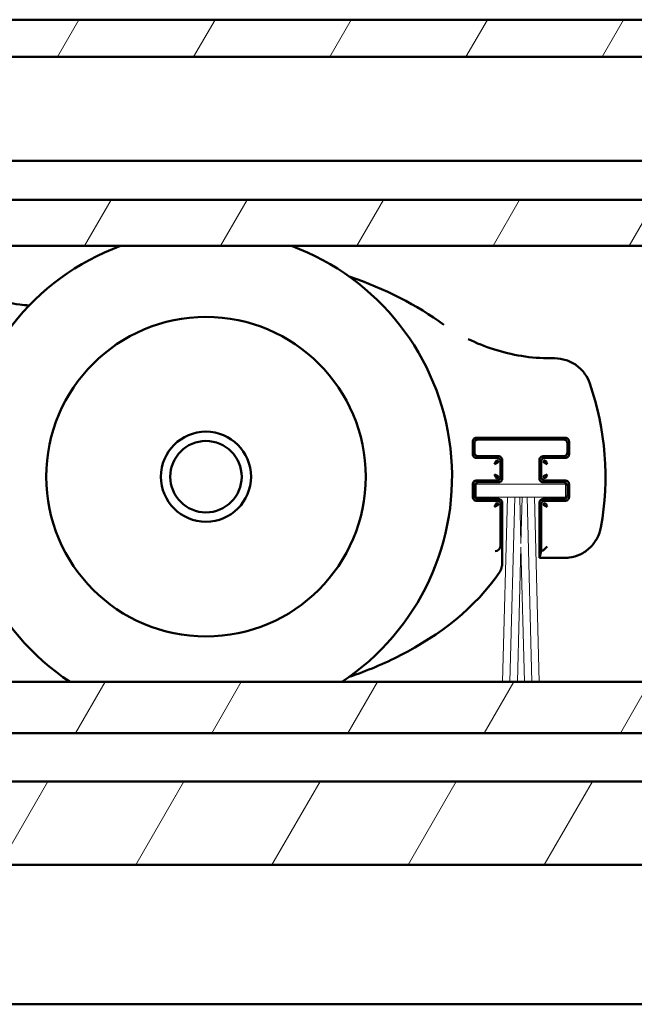
# Model space of a CAD drawing. Units: millimetres. Extents: x 11 to 1206, y -143 to 301.
# Drawn here: x 749 to 766, y 244 to 271 of the extents above; entities that cross this region are included whole.
import ezdxf

# ---------------------------------------------------------------- set-up
doc = ezdxf.new("R2010")
doc.units = ezdxf.units.MM
doc.header["$LTSCALE"] = 0.666667
doc.layers.add('Schraffur (ISO)', color=7, linetype='Continuous', lineweight=18)
doc.layers.add('Sichtbar (ISO)', color=7, linetype='Continuous', lineweight=50)

msp = doc.modelspace()

# ---------------------------------------------------------------- hatches: boundary and pattern name
at = {"layer": 'Schraffur (ISO)'}
h = msp.add_hatch(dxfattribs=at)
h.set_pattern_fill('ANSI31', color=256, scale=25.4, angle=15, style=0)
h.set_pattern_definition([(60, (543.6518, -82.018), (-2.74963, 1.5875), [])])
h.paths.add_polyline_path([(799.18516, 247.97153), (799.18516, 250.22153), (480.58631, 250.22153), (480.58631, 247.97153)])
h.paths.add_polyline_path([(871.50929, 247.97153), (871.50929, 250.22153), (802.18556, 250.22153), (802.18556, 247.97153)])
h.paths.add_polyline_path([(799.18516, 264.6344), (799.18516, 265.87152), (480.58631, 265.87152), (480.58631, 264.6344)])
h.paths.add_polyline_path([(871.50929, 264.6344), (871.50929, 265.87152), (802.18556, 265.87152), (802.18556, 264.6344)])
h.paths.add_polyline_path([(799.18516, 269.72152), (799.18516, 270.72152), (480.58631, 270.72152), (480.58631, 269.72152)])
h.paths.add_polyline_path([(871.50929, 269.72152), (871.50929, 270.72152), (802.18556, 270.72152), (802.18556, 269.72152)])
h.paths.add_polyline_path([(799.18516, 251.52133), (799.18516, 252.89742), (480.58631, 252.89742), (480.58631, 251.52133)])
h.paths.add_polyline_path([(871.50929, 251.52133), (871.50929, 252.89742), (802.18556, 252.89742), (802.18556, 251.52133)])
h.paths.add_polyline_path([(874.50929, 270.72152), (874.50929, 269.72152), (1121.07229, 269.72152), (1121.07229, 270.72152)])
h.paths.add_polyline_path([(874.50929, 266.92152), (874.50929, 264.77298), (1121.07229, 264.77298), (1121.07229, 266.92152)])
h.paths.add_polyline_path([(874.50929, 252.75885), (874.50929, 251.51275), (1121.07229, 251.51275), (1121.07229, 252.75885)])
h.paths.add_polyline_path([(874.50929, 250.23011), (874.50929, 247.97153), (1121.07229, 247.97153), (1121.07229, 250.23011)])

# ---------------------------------------------------------------- linework, layer by layer
at = {"layer": 'Sichtbar (ISO)'}
for p, q in [((480.58631, 270.72152), (799.18516, 270.72152)), ((799.18516, 269.72152), (480.58631, 269.72152)), ((480.58631, 266.92152), (799.18516, 266.92152)), ((480.58631, 265.87152), (799.18516, 265.87152)), ((799.18516, 264.6344), (480.58631, 264.6344)), ((763.78194, 261.60769), (763.67233, 261.60769)), ((761.67708, 259.46734), (764.06872, 259.46734)), ((761.57709, 259.0257), (761.57709, 259.36734)), ((761.62281, 259.07143), (761.62281, 259.32162)), ((761.72281, 259.42162), (764.023, 259.42162)), ((764.123, 259.32162), (764.123, 259.07143)), ((764.16872, 259.36734), (764.16872, 259.0257)), ((762.22054, 258.92571), (761.67708, 258.92571)), ((762.27281, 258.97143), (761.72281, 258.97143)), ((762.22709, 258.92571), (762.22054, 258.92571)), ((764.023, 258.97143), (763.473, 258.97143)), ((763.52526, 258.92571), (763.51871, 258.92571)), ((764.06872, 258.92571), (763.52526, 258.92571)), ((762.32709, 258.81916), (762.32709, 258.82571)), ((762.32709, 258.42388), (762.32709, 258.81916)), ((762.37281, 258.37162), (762.37281, 258.87143)), ((763.373, 258.87143), (763.373, 258.37162)), ((763.41872, 258.82571), (763.41872, 258.81916)), ((763.41872, 258.81916), (763.41872, 258.42388)), ((762.32709, 258.41733), (762.32709, 258.42388)), ((763.41872, 258.42388), (763.41872, 258.41733)), ((761.57709, 257.8757), (761.57709, 258.21734)), ((761.62281, 257.92143), (761.62281, 258.17162)), ((761.67708, 258.31734), (762.22054, 258.31734)), ((761.72281, 258.27162), (762.27281, 258.27162)), ((762.22054, 258.31734), (762.22709, 258.31734)), ((763.473, 258.27162), (764.023, 258.27162)), ((763.51871, 258.31734), (763.52526, 258.31734)), ((763.52526, 258.31734), (764.06872, 258.31734)), ((764.123, 258.17162), (764.123, 257.92143)), ((764.16872, 258.21734), (764.16872, 257.8757)), ((762.22054, 257.77571), (761.67708, 257.77571)), ((762.27281, 257.82143), (761.72281, 257.82143)), ((762.22709, 257.77571), (762.22054, 257.77571)), ((762.32709, 257.66916), (762.32709, 257.67571)), ((762.32709, 256.56721), (762.32709, 257.66916)), ((762.37281, 256.03252), (762.37281, 257.72143)), ((763.373, 257.72143), (763.373, 256.23536)), ((763.41872, 257.67571), (763.41872, 257.66916)), ((763.41872, 257.66916), (763.41872, 256.41717)), ((764.023, 257.82143), (763.473, 257.82143)), ((763.52526, 257.77571), (763.51871, 257.77571)), ((764.06872, 257.77571), (763.52526, 257.77571)), ((763.48223, 256.44039), (763.58177, 256.53993)), ((763.41872, 256.41717), (763.37366, 256.23688)), ((763.41872, 256.41717), (763.48164, 256.43999)), ((762.37271, 256.0324), (762.37281, 256.03252)), ((763.373, 256.23536), (763.37309, 256.23545)), ((763.373, 256.23536), (764.04248, 256.23536)), ((480.58631, 252.89742), (799.18516, 252.89742)), ((799.18516, 251.52133), (480.58631, 251.52133)), ((480.58631, 250.22153), (799.18516, 250.22153)), ((799.18516, 247.97153), (480.58631, 247.97153)), ((799.18516, 244.22153), (498.08631, 244.22153))]:
    msp.add_line(p, q, dxfattribs=at)
at = {"layer": 'Sichtbar (ISO)', "linetype": 'Continuous', "lineweight": 18}
for p, q in [((761.67271, 257.87171), (761.67271, 258.22171)), ((761.67271, 258.22171), (764.07271, 258.22171)), ((764.07271, 258.22171), (764.07271, 257.87171)), ((762.50549, 257.87171), (761.67271, 257.87171)), ((762.37762, 252.89742), (762.50787, 257.87171)), ((762.70549, 257.87171), (762.50787, 257.87171)), ((762.57762, 252.89742), (762.70787, 257.87171)), ((762.83755, 257.87171), (762.70787, 257.87171)), ((762.87271, 256.61993), (762.83993, 257.87171)), ((762.90549, 257.87171), (762.83993, 257.87171)), ((762.90549, 257.87171), (762.87271, 256.61993)), ((763.03755, 257.87171), (762.90787, 257.87171)), ((763.03755, 257.87171), (763.16781, 252.89742)), ((763.23755, 257.87171), (763.03993, 257.87171)), ((763.23755, 257.87171), (763.36781, 252.89742)), ((764.07271, 257.87171), (763.23993, 257.87171)), ((762.77762, 252.89742), (762.87271, 256.52889)), ((762.87271, 256.52889), (762.96781, 252.89742))]:
    msp.add_line(p, q, dxfattribs=at)
at = {"layer": 'Sichtbar (ISO)'}
for radius in [4.3, 1.2125, 0.96132]:
    msp.add_circle((754.39518, 258.42152), radius, dxfattribs=at)
for centre, radius, start, end in [((754.39518, 258.42152), 6.625, 110.315766, 236.493849), ((754.39518, 258.42152), 6.625, 303.506151, 69.684234), ((749.73346, 265.52915), 2.5, 261.893919, 267.781883), ((757.44018, 258.42152), 7.708, 349.814929, 19.020353), ((762.22709, 258.82571), 0.1, 359.999528, 90.000448), ((763.51871, 258.82571), 0.1, 89.999528, 180.000447), ((762.22709, 258.41733), 0.1, 269.999528, 0.000448), ((763.51871, 258.41733), 0.1, 179.999528, 270.000448), ((762.22709, 257.67571), 0.1, 359.999528, 90.000448), ((763.51871, 257.67571), 0.1, 89.999528, 180.000448)]:
    msp.add_arc(centre, radius, start, end, dxfattribs=at)
for centre, major_axis, ratio, start_param, end_param in [((754.39518, 258.42152), (-8.75, 0), 0.68571429, 3.89084087, 4.25561446), ((762.17715, 256.56699), (-0.11143, -0.1005), 0.9981637, 0.83782454, 2.4052759), ((762.16213, 256.62708), (0.13889, -0.13138), 0.67734453, 0.56677977, 0.5698202), ((763.4813, 256.53993), (0, -0.1), 0.09628905, 0.03490659, 0.09599311), ((762.16213, 255.98521), (0.0648, 0.20861), 0.86078996, 4.36583589, 5.0588672), ((763.3729, 258.73536), (0, 2.5), 0.00872687, 3.1503193, 3.17649924)]:
    msp.add_ellipse(centre, major_axis=major_axis, ratio=ratio, start_param=start_param, end_param=end_param, dxfattribs=at)
for points, knots in [([(749.38094, 263.05413), (749.25752, 263.07171), (749.10167, 263.10841), (748.99337, 263.14119), (748.95728, 263.15262), (748.93963, 263.15853), (748.93939, 263.15861), (748.93916, 263.15869)], [0, 0, 0, 0, 0.079289544, 0.105719392, 0.13214924, 0.13214924, 0.132501806, 0.132501806, 0.132501806, 0.132501806]), ([(761.45687, 262.12444), (761.67521, 262.0177), (761.90181, 261.92654), (762.62757, 261.69283), (763.15281, 261.60769), (763.67233, 261.60769)], [0.168199662, 0.168199662, 0.168199662, 0.168199662, 0.313973693, 0.313973693, 0.625681603, 0.625681603, 0.625681603, 0.625681603]), ([(763.78194, 261.60769), (763.8855, 261.60769), (763.99022, 261.59061), (764.18933, 261.5261), (764.28603, 261.47725), (764.45883, 261.35186), (764.53629, 261.27283), (764.65272, 261.10791), (764.69667, 261.02257), (764.72735, 260.93359)], [0, 0, 0, 0, 0.062136235, 0.062136235, 0.125577935, 0.125577935, 0.190235401, 0.190235401, 0.246705147, 0.246705147, 0.246705147, 0.246705147]), ([(761.5773, 259.37389), (761.57806, 259.38541), (761.58083, 259.3973), (761.59162, 259.42095), (761.59894, 259.43062), (761.61381, 259.44548), (761.62347, 259.4528), (761.64712, 259.46359), (761.65901, 259.46637), (761.67054, 259.46712)], [-0.0284226292, -0.0284226292, -0.0284226292, -0.0284226292, -0.0214909653, -0.0214909653, -0.0142113146, -0.0142113146, -0.0069316639, -0.0069316639, 0, 0, 0, 0]), ([(764.07527, 259.46712), (764.0868, 259.46637), (764.09868, 259.46359), (764.12234, 259.4528), (764.132, 259.44548), (764.14686, 259.43062), (764.15418, 259.42096), (764.16497, 259.3973), (764.16775, 259.38542), (764.1685, 259.37389)], [-0.0284395961, -0.0284395961, -0.0284395961, -0.0284395961, -0.0215057366, -0.0215057366, -0.014219798, -0.014219798, -0.0069338594, -0.0069338594, 0, 0, 0, 0]), ([(761.72281, 259.42162), (761.71248, 259.42162), (761.70205, 259.4199), (761.68223, 259.41346), (761.67261, 259.40861), (761.65527, 259.39612), (761.64742, 259.38816), (761.63526, 259.37079), (761.63059, 259.3613), (761.62444, 259.34184), (761.62281, 259.33168), (761.62281, 259.32162)], [0, 0, 0, 0, 0.0061944602, 0.0061944602, 0.0125026874, 0.0125026874, 0.0190220045, 0.0190220045, 0.0252273012, 0.0252273012, 0.0312635931, 0.0312635931, 0.0312635931, 0.0312635931]), ([(764.123, 259.32162), (764.123, 259.33194), (764.12128, 259.34238), (764.11485, 259.36219), (764.11, 259.3718), (764.0975, 259.38915), (764.08955, 259.39699), (764.07218, 259.40916), (764.06268, 259.41383), (764.04322, 259.41999), (764.03306, 259.42162), (764.023, 259.42162)], [0, 0, 0, 0, 0.0061933991, 0.0061933991, 0.0125006038, 0.0125006038, 0.0190201019, 0.0190201019, 0.0252266758, 0.0252266758, 0.0312631981, 0.0312631981, 0.0312631981, 0.0312631981]), ([(761.67054, 258.92592), (761.65901, 258.92668), (761.64712, 258.92945), (761.62347, 258.94024), (761.61381, 258.94756), (761.59894, 258.96243), (761.59162, 258.97209), (761.58083, 258.99574), (761.57806, 259.00763), (761.5773, 259.01916)], [-0.0284177373, -0.0284177373, -0.0284177373, -0.0284177373, -0.0214867068, -0.0214867068, -0.0142088687, -0.0142088687, -0.0069310306, -0.0069310306, 0, 0, 0, 0]), ([(761.62281, 259.07143), (761.62281, 259.0611), (761.62452, 259.05066), (761.63096, 259.03084), (761.63581, 259.02123), (761.64831, 259.00388), (761.65626, 258.99604), (761.67363, 258.98387), (761.68313, 258.97921), (761.70258, 258.97306), (761.71275, 258.97143), (761.72281, 258.97143)], [0, 0, 0, 0, 0.0061946842, 0.0061946842, 0.0125031273, 0.0125031273, 0.0190224061, 0.0190224061, 0.0252274333, 0.0252274333, 0.0312636765, 0.0312636765, 0.0312636765, 0.0312636765]), ([(762.27281, 258.97143), (762.28313, 258.97143), (762.29357, 258.96971), (762.31339, 258.96327), (762.323, 258.95842), (762.34035, 258.94593), (762.34819, 258.93797), (762.36036, 258.9206), (762.36503, 258.91111), (762.37118, 258.89165), (762.37281, 258.88149), (762.37281, 258.87143)], [0, 0, 0, 0, 0.0061943912, 0.0061943912, 0.012502552, 0.012502552, 0.0190218809, 0.0190218809, 0.0252272606, 0.0252272606, 0.0312635674, 0.0312635674, 0.0312635674, 0.0312635674]), ([(763.373, 258.87143), (763.373, 258.88175), (763.37471, 258.89219), (763.38115, 258.912), (763.386, 258.92161), (763.39849, 258.93896), (763.40645, 258.9468), (763.42382, 258.95897), (763.43332, 258.96365), (763.45277, 258.9698), (763.46294, 258.97143), (763.473, 258.97143)], [0, 0, 0, 0, 0.0061938508, 0.0061938508, 0.0125014908, 0.0125014908, 0.019020912, 0.019020912, 0.025226942, 0.025226942, 0.0312633663, 0.0312633663, 0.0312633663, 0.0312633663]), ([(764.023, 258.97143), (764.03332, 258.97143), (764.04376, 258.97314), (764.06357, 258.97958), (764.07318, 258.98443), (764.09053, 258.99692), (764.09837, 259.00488), (764.11054, 259.02225), (764.11522, 259.03174), (764.12137, 259.0512), (764.123, 259.06137), (764.123, 259.07143)], [0, 0, 0, 0, 0.0061935224, 0.0061935224, 0.0125008461, 0.0125008461, 0.0190203231, 0.0190203231, 0.0252267485, 0.0252267485, 0.0312632441, 0.0312632441, 0.0312632441, 0.0312632441]), ([(764.1685, 259.01916), (764.16775, 259.00763), (764.16497, 258.99574), (764.15418, 258.97209), (764.14686, 258.96242), (764.132, 258.94756), (764.12234, 258.94024), (764.09868, 258.92946), (764.0868, 258.92668), (764.07527, 258.92592)], [-0.0284368302, -0.0284368302, -0.0284368302, -0.0284368302, -0.0215033286, -0.0215033286, -0.0142184151, -0.0142184151, -0.0069335016, -0.0069335016, 0, 0, 0, 0]), ([(761.5773, 258.22389), (761.57806, 258.23541), (761.58083, 258.2473), (761.59162, 258.27095), (761.59894, 258.28062), (761.61381, 258.29549), (761.62347, 258.3028), (761.64713, 258.31359), (761.65901, 258.31637), (761.67054, 258.31712)], [-0.0284141316, -0.0284141316, -0.0284141316, -0.0284141316, -0.0214835679, -0.0214835679, -0.0142070658, -0.0142070658, -0.0069305636, -0.0069305636, 0, 0, 0, 0]), ([(761.72281, 258.27162), (761.71248, 258.27162), (761.70204, 258.2699), (761.68222, 258.26346), (761.67261, 258.25861), (761.65526, 258.24611), (761.64742, 258.23816), (761.63525, 258.22079), (761.63059, 258.2113), (761.62444, 258.19184), (761.62281, 258.18168), (761.62281, 258.17162)], [0, 0, 0, 0, 0.0061950466, 0.0061950466, 0.0125038389, 0.0125038389, 0.0190230557, 0.0190230557, 0.0252276469, 0.0252276469, 0.0312638113, 0.0312638113, 0.0312638113, 0.0312638113]), ([(762.37281, 258.37162), (762.37281, 258.36129), (762.37109, 258.35085), (762.36465, 258.33103), (762.3598, 258.32142), (762.34731, 258.30408), (762.33935, 258.29623), (762.32198, 258.28407), (762.31249, 258.2794), (762.29303, 258.27325), (762.28287, 258.27162), (762.27281, 258.27162)], [0, 0, 0, 0, 0.0061946588, 0.0061946588, 0.0125030774, 0.0125030774, 0.0190223606, 0.0190223606, 0.0252274183, 0.0252274183, 0.031263667, 0.031263667, 0.031263667, 0.031263667]), ([(763.473, 258.27162), (763.46267, 258.27162), (763.45224, 258.27333), (763.43242, 258.27977), (763.42281, 258.28462), (763.40546, 258.29712), (763.39762, 258.30507), (763.38545, 258.32244), (763.38078, 258.33194), (763.37463, 258.35139), (763.373, 258.36156), (763.373, 258.37162)], [0, 0, 0, 0, 0.0061941721, 0.0061941721, 0.0125021217, 0.0125021217, 0.019021488, 0.019021488, 0.0252271314, 0.0252271314, 0.0312634859, 0.0312634859, 0.0312634859, 0.0312634859]), ([(764.123, 258.17162), (764.123, 258.18194), (764.12128, 258.19238), (764.11484, 258.21219), (764.11, 258.22181), (764.0975, 258.23915), (764.08955, 258.24699), (764.07218, 258.25916), (764.06268, 258.26384), (764.04322, 258.26999), (764.03306, 258.27162), (764.023, 258.27162)], [0, 0, 0, 0, 0.0061938997, 0.0061938997, 0.0125015868, 0.0125015868, 0.0190209996, 0.0190209996, 0.0252269709, 0.0252269709, 0.0312633845, 0.0312633845, 0.0312633845, 0.0312633845]), ([(764.07527, 258.31712), (764.0868, 258.31637), (764.09868, 258.31359), (764.12233, 258.3028), (764.132, 258.29548), (764.14686, 258.28062), (764.15418, 258.27095), (764.16497, 258.2473), (764.16775, 258.23542), (764.1685, 258.22389)], [-0.028431901, -0.028431901, -0.028431901, -0.028431901, -0.0214990371, -0.0214990371, -0.0142159505, -0.0142159505, -0.0069328639, -0.0069328639, 0, 0, 0, 0]), ([(761.67054, 257.77592), (761.65901, 257.77668), (761.64713, 257.77945), (761.62347, 257.79024), (761.61381, 257.79756), (761.59894, 257.81243), (761.59162, 257.82209), (761.58083, 257.84574), (761.57806, 257.85763), (761.5773, 257.86916)], [-0.0284122301, -0.0284122301, -0.0284122301, -0.0284122301, -0.0214819127, -0.0214819127, -0.014206115, -0.014206115, -0.0069303174, -0.0069303174, 0, 0, 0, 0]), ([(761.62281, 257.92143), (761.62281, 257.9111), (761.62452, 257.90066), (761.63096, 257.88084), (761.63581, 257.87123), (761.64831, 257.85388), (761.65626, 257.84604), (761.67363, 257.83387), (761.68313, 257.8292), (761.70258, 257.82306), (761.71275, 257.82143), (761.72281, 257.82143)], [0, 0, 0, 0, 0.0061951806, 0.0061951806, 0.0125041019, 0.0125041019, 0.0190232958, 0.0190232958, 0.0252277259, 0.0252277259, 0.0312638612, 0.0312638612, 0.0312638612, 0.0312638612]), ([(764.023, 257.82143), (764.03332, 257.82143), (764.04376, 257.82314), (764.06358, 257.82958), (764.07319, 257.83443), (764.09053, 257.84692), (764.09838, 257.85488), (764.11055, 257.87225), (764.11522, 257.88174), (764.12137, 257.9012), (764.123, 257.91137), (764.123, 257.92143)], [0, 0, 0, 0, 0.0061940136, 0.0061940136, 0.0125018105, 0.0125018105, 0.0190212038, 0.0190212038, 0.025227038, 0.025227038, 0.0312634269, 0.0312634269, 0.0312634269, 0.0312634269]), ([(764.1685, 257.86916), (764.16775, 257.85763), (764.16497, 257.84574), (764.15418, 257.82209), (764.14686, 257.81242), (764.132, 257.79756), (764.12233, 257.79024), (764.09868, 257.77945), (764.0868, 257.77668), (764.07527, 257.77592)], [-0.0284301815, -0.0284301815, -0.0284301815, -0.0284301815, -0.0214975401, -0.0214975401, -0.0142150907, -0.0142150907, -0.0069326414, -0.0069326414, 0, 0, 0, 0]), ([(762.27281, 257.82143), (762.28313, 257.82143), (762.29357, 257.81971), (762.31339, 257.81327), (762.323, 257.80842), (762.34035, 257.79593), (762.34819, 257.78797), (762.36036, 257.7706), (762.36503, 257.76111), (762.37118, 257.74165), (762.37281, 257.73149), (762.37281, 257.72143)], [0, 0, 0, 0, 0.0061947858, 0.0061947858, 0.0125033267, 0.0125033267, 0.0190225882, 0.0190225882, 0.0252274931, 0.0252274931, 0.0312637143, 0.0312637143, 0.0312637143, 0.0312637143]), ([(763.373, 257.72143), (763.373, 257.73175), (763.37471, 257.74219), (763.38115, 257.76201), (763.386, 257.77162), (763.3985, 257.78896), (763.40645, 257.79681), (763.42382, 257.80898), (763.43332, 257.81365), (763.45277, 257.8198), (763.46294, 257.82143), (763.473, 257.82143)], [0, 0, 0, 0, 0.0061942906, 0.0061942906, 0.0125023544, 0.0125023544, 0.0190217005, 0.0190217005, 0.0252272013, 0.0252272013, 0.03126353, 0.03126353, 0.03126353, 0.03126353]), ([(765.02672, 257.05853), (765.0086, 256.95767), (764.97364, 256.8587), (764.87603, 256.67545), (764.8115, 256.58927), (764.65808, 256.43994), (764.56596, 256.37624), (764.37311, 256.28615), (764.27092, 256.25656), (764.12632, 256.23807), (764.08435, 256.23536), (764.04248, 256.23536)], [0, 0, 0, 0, 0.061485687, 0.061485687, 0.12457398, 0.12457398, 0.189945308, 0.189945308, 0.252285966, 0.252285966, 0.277413503, 0.277413503, 0.277413503, 0.277413503]), ([(758.25342, 253.03593), (758.72572, 253.19494), (760.26741, 253.83626), (761.63804, 254.88645), (762.30901, 255.86189)], [0.222866179, 0.222866179, 0.222866179, 0.222866179, 0.518086674, 1.208868906, 1.208868906, 1.208868906, 1.208868906])]:
    msp.add_open_spline(points, degree=3, knots=knots, dxfattribs=at)
for points in [[(761.67054, 259.46712), (761.67272, 259.46727), (761.6749, 259.46734), (761.67708, 259.46734)], [(764.06872, 259.46734), (764.0709, 259.46734), (764.07309, 259.46727), (764.07527, 259.46712)], [(761.57709, 259.36734), (761.57709, 259.36952), (761.57716, 259.3717), (761.5773, 259.37389)], [(764.1685, 259.37389), (764.16865, 259.3717), (764.16872, 259.36952), (764.16872, 259.36734)], [(761.5773, 259.01916), (761.57716, 259.02134), (761.57709, 259.02352), (761.57709, 259.0257)], [(761.67708, 258.92571), (761.6749, 258.92571), (761.67272, 258.92578), (761.67054, 258.92592)], [(764.07527, 258.92592), (764.07309, 258.92578), (764.0709, 258.92571), (764.06872, 258.92571)], [(764.16872, 259.0257), (764.16872, 259.02352), (764.16865, 259.02134), (764.1685, 259.01916)], [(762.16404, 258.76266), (762.16913, 258.77479), (762.17934, 258.79929), (762.19448, 258.83144), (762.2092, 258.85434), (762.2186, 258.86115), (762.22319, 258.86214)], [(762.16404, 258.76266), (762.17618, 258.76775), (762.20067, 258.77796), (762.23282, 258.7931), (762.25572, 258.80782), (762.26253, 258.81722), (762.26352, 258.8218)], [(762.26352, 258.8218), (762.26271, 258.8408), (762.24218, 258.86133), (762.22319, 258.86214)], [(763.52262, 258.86214), (763.50362, 258.86133), (763.48309, 258.8408), (763.48228, 258.8218)], [(763.58177, 258.76266), (763.56963, 258.76775), (763.54513, 258.77796), (763.51298, 258.7931), (763.49008, 258.80782), (763.48327, 258.81722), (763.48228, 258.8218)], [(763.58177, 258.76266), (763.57668, 258.77479), (763.56647, 258.79929), (763.55133, 258.83144), (763.53661, 258.85434), (763.5272, 258.86115), (763.52262, 258.86214)], [(762.16404, 258.48039), (762.17618, 258.4753), (762.20067, 258.46508), (762.23282, 258.44995), (762.25572, 258.43523), (762.26253, 258.42582), (762.26352, 258.42124)], [(762.16404, 258.48039), (762.16913, 258.46825), (762.17934, 258.44375), (762.19448, 258.4116), (762.2092, 258.3887), (762.2186, 258.38189), (762.22319, 258.3809)], [(762.22319, 258.3809), (762.24218, 258.38171), (762.26271, 258.40224), (762.26352, 258.42124)], [(763.58177, 258.48039), (763.56963, 258.4753), (763.54513, 258.46508), (763.51298, 258.44995), (763.49008, 258.43523), (763.48327, 258.42582), (763.48228, 258.42124)], [(763.48228, 258.42124), (763.48309, 258.40224), (763.50362, 258.38171), (763.52262, 258.3809)], [(763.58177, 258.48039), (763.57668, 258.46825), (763.56647, 258.44375), (763.55133, 258.4116), (763.53661, 258.3887), (763.5272, 258.38189), (763.52262, 258.3809)], [(761.57709, 258.21734), (761.57709, 258.21952), (761.57716, 258.2217), (761.5773, 258.22389)], [(761.67054, 258.31712), (761.67272, 258.31727), (761.6749, 258.31734), (761.67708, 258.31734)], [(764.06872, 258.31734), (764.0709, 258.31734), (764.07309, 258.31727), (764.07527, 258.31712)], [(764.1685, 258.22389), (764.16865, 258.2217), (764.16872, 258.21952), (764.16872, 258.21734)], [(761.5773, 257.86916), (761.57716, 257.87134), (761.57709, 257.87352), (761.57709, 257.8757)], [(764.16872, 257.8757), (764.16872, 257.87352), (764.16865, 257.87134), (764.1685, 257.86916)], [(761.67708, 257.77571), (761.6749, 257.77571), (761.67272, 257.77578), (761.67054, 257.77592)], [(762.16404, 257.61266), (762.16913, 257.62479), (762.17934, 257.64929), (762.19448, 257.68144), (762.2092, 257.70434), (762.2186, 257.71115), (762.22319, 257.71214)], [(762.16404, 257.61266), (762.17618, 257.61775), (762.20067, 257.62796), (762.23282, 257.6431), (762.25572, 257.65782), (762.26253, 257.66722), (762.26352, 257.6718)], [(762.26352, 257.6718), (762.26271, 257.6908), (762.24218, 257.71133), (762.22319, 257.71214)], [(763.52262, 257.71214), (763.50362, 257.71133), (763.48309, 257.6908), (763.48228, 257.6718)], [(763.58177, 257.61266), (763.56963, 257.61775), (763.54513, 257.62796), (763.51298, 257.6431), (763.49008, 257.65782), (763.48327, 257.66722), (763.48228, 257.6718)], [(763.58177, 257.61266), (763.57668, 257.62479), (763.56647, 257.64929), (763.55133, 257.68144), (763.53661, 257.70434), (763.5272, 257.71115), (763.52262, 257.71214)], [(764.07527, 257.77592), (764.07309, 257.77578), (764.0709, 257.77571), (764.06872, 257.77571)], [(762.37271, 256.0324), (762.36615, 256.02272), (762.3596, 256.01312), (762.35304, 256.00359)]]:
    msp.add_open_spline(points, degree=3, dxfattribs=at)

doc.saveas('drawing.dxf')
